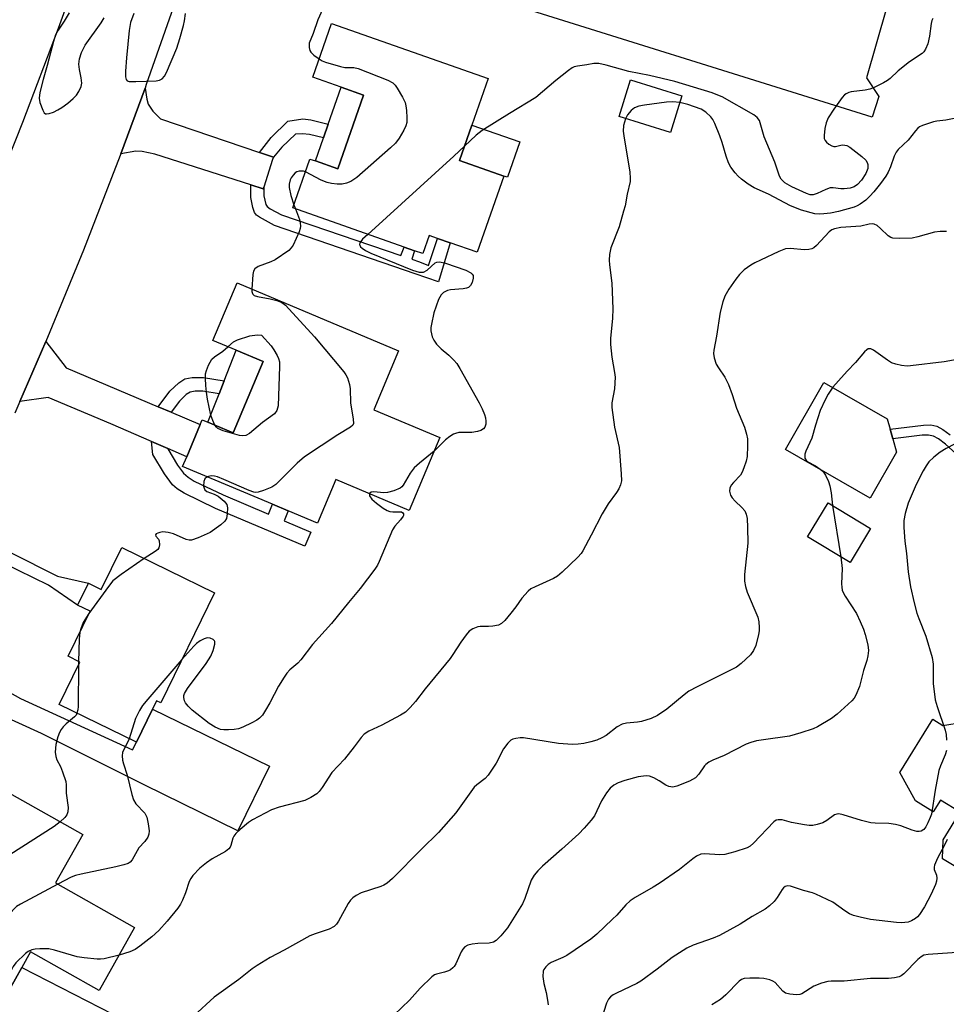
# Model space of a CAD drawing. Units: inches. Extents: x 1303760 to 1309760, y 489450 to 493450.
# Drawn here: x 1306938 to 1307167, y 490374 to 490618 of the extents above; entities that cross this region are included whole.
import ezdxf

# ---------------------------------------------------------------- set-up
doc = ezdxf.new("R2010")
doc.units = ezdxf.units.IN
doc.header["$MEASUREMENT"] = 0
for name, color, linetype in [('BLDG-Footprint', 5, 'Continuous'), ('CULTRL-Pad', 6, 'Continuous'), ('TRANS-Driveway', 251, 'Continuous'), ('TRANS-Non Street Sidewalk', 7, 'Continuous'), ('TRANS-Parking Lot', 4, 'Continuous'), ('TRANS-Road', 130, 'Continuous'), ('Undefined', 1, 'Continuous')]:
    doc.layers.add(name, color=color, linetype=linetype)

msp = doc.modelspace()

# ---------------------------------------------------------------- linework, layer by layer
at = {"layer": 'BLDG-Footprint'}
for points, elevation in [([(1307046.7, 490582.9), (1307057.72, 490579.03), (1307051.08, 490560.13), (1307044.34, 490562.49), (1307041.21, 490563.59), (1307039.15, 490564.32), (1307037.56, 490559.8), (1307035.51, 490560.52), (1307032.98, 490561.41), (1307005.34, 490571.12), (1307009.61, 490583.26), (1307010.96, 490582.78), (1307016.49, 490580.84), (1307022.92, 490599.13), (1307017.39, 490601.08), (1307010.31, 490603.56), (1307014.98, 490616.85), (1307053.83, 490603.2), (1307049.78, 490591.68)], 315.71), ([(1307101.81, 490598.95), (1307098.97, 490589.8), (1307086.24, 490593.76), (1307089.08, 490602.91)], 312.62), ([(1307025.43, 490521.11), (1307041.81, 490514.21), (1307034.19, 490496.14), (1307016.06, 490503.78), (1307011.5, 490492.95), (1307004.24, 490496.01), (1307000.33, 490497.66), (1306978.05, 490507.04), (1306979.07, 490509.46), (1306982.43, 490517.45), (1306982.92, 490518.61), (1306984.31, 490518.03), (1306990.56, 490515.4), (1306997.99, 490533.05), (1306991.36, 490535.84), (1306985.54, 490538.29), (1306991.54, 490552.52), (1307031.56, 490535.67)], 316.3), ([(1307148.62, 490491.64), (1307143.53, 490483.22), (1307132.98, 490489.61), (1307138.07, 490498.03)], 308.45), ([(1306962.95, 490486.97), (1306985.95, 490475.74), (1306972.61, 490448.43), (1306971.61, 490448.92), (1306970.6, 490446.86), (1306966.58, 490438.64), (1306947.45, 490447.98), (1306952.6, 490458.52), (1306949.64, 490459.96), (1306955.1, 490471.14), (1306952.01, 490472.64), (1306954.68, 490478.1), (1306957.86, 490476.55)], 317.34), ([(1306953.3, 490415.78), (1306946.55, 490403.78), (1306966.15, 490392.76), (1306957.35, 490377.12), (1306940.36, 490386.68), (1306938.18, 490382.81), (1306935.01, 490377.18), (1306934.38, 490377.53), (1306913.92, 490389.04), (1306919.09, 490398.23), (1306918.25, 490398.7), (1306924.48, 490409.77), (1306920.69, 490411.91), (1306921.39, 490413.14), (1306923.11, 490416.21), (1306923.9, 490417.61), (1306927.54, 490415.57), (1306933.82, 490426.74)], 313.96)]:
    msp.add_lwpolyline(points, close=True, dxfattribs=dict(at, elevation=elevation))
at = {"layer": 'CULTRL-Pad'}
for points in [[(1307022.92, 490599.13), (1307016.49, 490580.84), (1307010.96, 490582.79), (1307012.97, 490588.51), (1307014.17, 490591.93), (1307017.39, 490601.08)], [(1307061.67, 490587.5), (1307058.59, 490578.72), (1307057.72, 490579.03), (1307046.7, 490582.9), (1307049.78, 490591.68)], [(1306997.99, 490533.05), (1306990.56, 490515.4), (1306984.31, 490518.03), (1306987.08, 490525.03), (1306988.36, 490528.25), (1306991.36, 490535.84)], [(1307155.04, 490510.56), (1307148.47, 490499.13), (1307127.49, 490511.2), (1307137.05, 490527.82), (1307152.73, 490518.8), (1307153.44, 490516.27), (1307154.11, 490513.88)], [(1307164.04, 490444.35), (1307166.52, 490442.81), (1307171.55, 490443.6), (1307175.5, 490441.22), (1307170.58, 490432.22), (1307170.34, 490427.69), (1307174.31, 490425.22), (1307180.35, 490434.93), (1307184.57, 490432.3), (1307186.17, 490431.31), (1307186.97, 490430.81), (1307192.88, 490427.13), (1307192.24, 490426.1), (1307191.64, 490426.47), (1307183.75, 490413.78), (1307175.94, 490418.65), (1307169.32, 490408.01), (1307166.45, 490409.79), (1307166.59, 490414.48), (1307170.82, 490421.28), (1307165.92, 490424.33), (1307164.1, 490421.4), (1307159.75, 490424.1), (1307155.82, 490431.14)]]:
    msp.add_lwpolyline(points, close=True, dxfattribs=at)
at = {"layer": 'TRANS-Driveway'}
for points in [[(1306997.12, 490584.86), (1307000.54, 490583.69), (1307000.36, 490583.16), (1306998.17, 490576.3), (1306998.02, 490575.85), (1306994.99, 490576.82), (1306971.16, 490584.46), (1306967.99, 490585.09), (1306966.47, 490585.21), (1306962.69, 490584.53), (1306968.74, 490600.86), (1306969.15, 490598.06), (1306969.54, 490596.84), (1306970.65, 490595.16), (1306972.56, 490593.23)], [(1306971.99, 490521.85), (1306975.2, 490520.49), (1306982.43, 490517.45), (1306979.07, 490509.46), (1306974.35, 490511.5), (1306970.29, 490513.25), (1306960.22, 490517.6), (1306944.74, 490524.12), (1306937.69, 490523.13), (1306944.1, 490538.02), (1306949.18, 490531.45)], [(1306905.83, 490455.05), (1306906.63, 490456.56), (1306909.57, 490462.24), (1306911.77, 490466.58), (1306913.54, 490463.69), (1306914.65, 490462.7), (1306917.87, 490460.67), (1306937.89, 490449.5), (1306965.63, 490436.74), (1306966.58, 490438.64), (1306970.6, 490446.86), (1306999.57, 490432.71), (1306991.77, 490416.73), (1306968.65, 490428.02), (1306943.04, 490440.8), (1306925.18, 490448.9), (1306910.08, 490455.33)], [(1306874.54, 490397.65), (1306876.15, 490400.56), (1306880.53, 490408.58), (1306882.06, 490405.12), (1306884.93, 490402.02), (1306899.79, 490393.96), (1306915.54, 490385.62), (1306933.31, 490375.63), (1306934.38, 490377.53), (1306935.01, 490377.18), (1306938.18, 490382.81), (1306960.77, 490371.2), (1306958.4, 490366.51), (1306955.83, 490363.47), (1306954.43, 490362.16), (1306953.47, 490361.49), (1306950.87, 490360.58), (1306946.21, 490359.78), (1306931.67, 490367.57), (1306912.27, 490378.8), (1306885.29, 490393.29), (1306880.87, 490395.71), (1306878.8, 490396.6)]]:
    msp.add_lwpolyline(points, close=True, dxfattribs=at)
at = {"layer": 'TRANS-Non Street Sidewalk'}
for points in [[(1307000.54, 490583.69), (1306997.12, 490584.86), (1306999.96, 490588.56), (1307004.16, 490592.64), (1307007.83, 490593.2), (1307009.81, 490593), (1307014.17, 490591.93), (1307012.97, 490588.51), (1307009.51, 490589.34), (1307007.74, 490589.54), (1307006.06, 490589.46), (1307002.67, 490586.16)], [(1306998.17, 490576.3), (1306998.14, 490574.13), (1306998.67, 490571.97), (1306998.98, 490571.51), (1306999.75, 490570.92), (1307002.54, 490569.46), (1307032.18, 490559.36), (1307032.98, 490561.41), (1307035.51, 490560.52), (1307034.85, 490558.45), (1307036.76, 490557.8), (1307038.99, 490556.83), (1307041.21, 490563.59), (1307044.34, 490562.49), (1307041.45, 490552.79), (1307035.72, 490554.79), (1307000.81, 490566.79), (1306997.1, 490568.8), (1306996.37, 490569.36), (1306995.9, 490569.97), (1306995.46, 490571.24), (1306994.95, 490573.68), (1306994.99, 490576.82), (1306998.02, 490575.85)], [(1306975.2, 490520.49), (1306971.99, 490521.85), (1306974.86, 490525.66), (1306977.11, 490527.78), (1306978.6, 490528.74), (1306980.38, 490529.06), (1306983.24, 490529.07), (1306988.36, 490528.25), (1306987.08, 490525.03), (1306983.09, 490525.67), (1306981.12, 490525.66), (1306979.92, 490525.44), (1306978.96, 490524.84), (1306977.24, 490523.2)], [(1306974.35, 490511.5), (1306974.36, 490511.43), (1306976.8, 490507.35), (1306978.24, 490505.37), (1306979.39, 490504.34), (1306980.91, 490503.4), (1306988.06, 490500), (1306999.3, 490495.24), (1307000.33, 490497.66), (1307004.24, 490496.01), (1307003.22, 490493.58), (1307009.82, 490490.78), (1307008.33, 490487.28), (1306986.22, 490496.65), (1306978.43, 490500.4), (1306976.69, 490501.49), (1306975.56, 490502.49), (1306973.56, 490505.23), (1306970.69, 490510.02), (1306970.29, 490513.25)], [(1306922.43, 490488.5), (1306923.59, 490490.98), (1306923.82, 490491.47), (1306947.04, 490479.8), (1306954.68, 490478.1), (1306952.01, 490472.64), (1306944.83, 490477.61)]]:
    msp.add_lwpolyline(points, close=True, dxfattribs=at)
msp.add_lwpolyline([(1307174.07, 490506.35), (1307167.21, 490512.6), (1307165.46, 490513.88), (1307164.19, 490514.53), (1307162.96, 490514.77), (1307161.43, 490514.77), (1307154.11, 490513.88), (1307153.44, 490516.27), (1307161.72, 490517.3), (1307163.54, 490517.32), (1307165, 490517.04), (1307166.54, 490516.22), (1307168.3, 490514.89)], dxfattribs=at)
at = {"layer": 'TRANS-Parking Lot'}
msp.add_lwpolyline([(1307155.1, 490629.68), (1307147.61, 490603.42), (1307150.63, 490598.76), (1307149.02, 490593.62), (1307050.05, 490624.64)], dxfattribs=at)
at = {"layer": 'TRANS-Road'}
for points in [[(1306929.2, 490569.26), (1306938.45, 490592.38), (1306947.29, 490615.66), (1306954.06, 490634.46)], [(1306976.31, 490622.41), (1306969.05, 490601.7), (1306968.74, 490600.86), (1306962.69, 490584.53), (1306961.43, 490581.13), (1306953.46, 490560.68), (1306945.12, 490540.39), (1306944.1, 490538.02), (1306937.69, 490523.13), (1306936.44, 490520.24)]]:
    msp.add_lwpolyline(points, dxfattribs=at)
at = {"layer": 'Undefined'}
for p, q in [((1307005.61, 490571.89, 316), (1307006.02, 490570.88, 316)), ((1307139.17, 490497.36, 308), (1307141.27, 490484.59, 308)), ((1306952.26, 490458.68, 316), (1306952.25, 490457.8, 316))]:
    msp.add_line(p, q, dxfattribs=at)
for points, elevation in [([(1307014.27, 490623.89), (1307011.53, 490617.75), (1307010.4, 490614.35), (1307009.46, 490611.97), (1307009.41, 490610.93), (1307009.59, 490610.17), (1307009.82, 490609.72), (1307010.56, 490608.97), (1307011.89, 490608.06)], 316), ([(1306949.94, 490619.53), (1306948.67, 490617.4), (1306947.19, 490615.24), (1306946.56, 490614.02), (1306946.03, 490612.39), (1306944.49, 490606.45), (1306943.45, 490602.95), (1306942.64, 490599.76), (1306942.46, 490598.31), (1306942.68, 490597.23), (1306943.36, 490595.39), (1306943.73, 490594.75), (1306944.05, 490594.48), (1306944.26, 490594.43), (1306944.98, 490594.52), (1306946.05, 490594.91), (1306947.13, 490595.42), (1306948.14, 490596.06), (1306949.58, 490597.11), (1306950.92, 490598.24), (1306951.7, 490599.08), (1306952.32, 490600.01), (1306952.91, 490601.26), (1306953.03, 490602.04), (1306952.93, 490603.38), (1306952.46, 490605.45), (1306952.31, 490606.74), (1306952.48, 490608.09), (1306952.96, 490609.7), (1306953.9, 490611.45), (1306957.86, 490616.99), (1306958.6, 490618.23)], 316), ([(1306965.95, 490619.3), (1306965.12, 490617.1), (1306964.78, 490615.1), (1306964.1, 490608.33), (1306963.86, 490605.06), (1306963.85, 490603.64), (1306964.05, 490602.94), (1306964.32, 490602.67), (1306964.77, 490602.51), (1306966.47, 490602.45), (1306971.5, 490602.64), (1306972.32, 490602.79), (1306972.98, 490603.18), (1306973.52, 490603.77), (1306974.09, 490604.75), (1306976.58, 490610.78), (1306977.36, 490613.11), (1306978.28, 490616.4), (1306978.51, 490617.52), (1306978.75, 490619.36)], 316), ([(1307164.06, 490618.07), (1307163.82, 490617.61), (1307163.61, 490616.84), (1307163.21, 490613.75), (1307162.81, 490611.79), (1307162.25, 490610.52), (1307161.79, 490609.85), (1307161.4, 490609.45), (1307158.25, 490607.33), (1307155.46, 490605.1), (1307153.47, 490603.24), (1307152.79, 490602.75), (1307151.79, 490602.18), (1307149.46, 490601.01), (1307148.4, 490600.59), (1307147.26, 490600.35), (1307143.76, 490599.9), (1307143.21, 490599.76), (1307142.56, 490599.46), (1307142.17, 490599.15), (1307141.58, 490598.51), (1307139.49, 490595.64), (1307138.13, 490593.47), (1307137.56, 490592.19), (1307137.26, 490590.79), (1307137.06, 490589.1), (1307137.11, 490588.31), (1307137.31, 490587.85), (1307137.65, 490587.45), (1307138.29, 490586.93), (1307139, 490586.52), (1307139.48, 490586.34), (1307139.95, 490586.33), (1307141.23, 490586.73), (1307141.72, 490586.78), (1307142.71, 490586.57), (1307143.44, 490586.18), (1307146.43, 490583.87), (1307147.4, 490582.98), (1307147.79, 490582.37), (1307147.94, 490581.92), (1307147.89, 490580.93), (1307147.42, 490579.69), (1307146.34, 490578.02), (1307145.4, 490576.97), (1307144.57, 490576.38), (1307143.53, 490576.02), (1307142.09, 490575.83), (1307141.25, 490575.86), (1307139.34, 490576.1), (1307138.55, 490576.08), (1307137.48, 490575.72), (1307135.4, 490574.67), (1307134.38, 490574.39), (1307133.67, 490574.4), (1307132.71, 490574.67), (1307129.07, 490576.36), (1307127.39, 490577.33), (1307126.44, 490578.27), (1307126.05, 490578.98), (1307124.87, 490582.45), (1307122.26, 490588.76), (1307121.04, 490592.81), (1307120.53, 490593.59), (1307119.7, 490594.25), (1307111.78, 490598.64), (1307110.71, 490599.13), (1307109.33, 490599.63), (1307100.08, 490602.49), (1307093.79, 490604), (1307088.69, 490604.96), (1307083.08, 490606.55), (1307081.25, 490606.95), (1307080.01, 490606.94), (1307078.23, 490606.58), (1307075.94, 490606.3), (1307075.16, 490606.09), (1307074.66, 490605.85), (1307073.74, 490605.21), (1307070.59, 490602.71), (1307065.65, 490598.5), (1307059.08, 490594.57), (1307052.29, 490590.35), (1307050.81, 490589.17), (1307047.95, 490586.46)], 314), ([(1307011.89, 490608.06), (1307012.67, 490607.61), (1307013.47, 490607.26), (1307017.15, 490606.18), (1307018.3, 490605.94), (1307020.48, 490605.91), (1307021.55, 490605.69), (1307028.92, 490602.77), (1307030.19, 490602.11), (1307030.78, 490601.54), (1307031.27, 490600.84), (1307032.56, 490598.59), (1307033.18, 490597.3), (1307033.41, 490596.46), (1307033.55, 490595.28), (1307033.66, 490593.49), (1307033.62, 490592.32), (1307033.4, 490591.49), (1307032.89, 490590.45), (1307031.72, 490588.4), (1307030.86, 490587.22), (1307029.56, 490585.99), (1307021.2, 490578.71), (1307020.5, 490578.15), (1307019.76, 490577.69), (1307018.7, 490577.26), (1307017.58, 490577.03), (1307016.4, 490577.03), (1307014.94, 490577.19), (1307013.89, 490577.47), (1307012.36, 490578.03), (1307008.49, 490580.07)], 316), ([(1307101.3, 490597.28), (1307099.6, 490597.44), (1307098.02, 490597.39), (1307092.55, 490596.65), (1307091.12, 490596.36), (1307090.11, 490595.93), (1307089.24, 490595.29), (1307088.37, 490594.25), (1307087.88, 490593.25)], 312), ([(1307169.32, 490593.33), (1307167.24, 490592.9), (1307165, 490592.68), (1307164.18, 490592.51), (1307161.51, 490591.59), (1307160.77, 490591.21), (1307160.33, 490590.88), (1307159.74, 490590.25), (1307157.91, 490587.96), (1307155.48, 490585.58), (1307154.96, 490584.95), (1307154.49, 490583.99), (1307153.51, 490581.32), (1307152.93, 490579.97), (1307152.36, 490579), (1307151.03, 490577.2), (1307149.41, 490575.13), (1307148.44, 490574.04), (1307147.4, 490573.07), (1307146.06, 490572.03), (1307145.32, 490571.61), (1307144.53, 490571.3), (1307140.68, 490570.25), (1307138.65, 490569.87), (1307137.04, 490569.66), (1307135.97, 490569.6), (1307134.81, 490569.7), (1307131.51, 490570.57), (1307128.76, 490571.68), (1307123.32, 490574.53), (1307119.71, 490576.11), (1307118.26, 490577.04), (1307116.64, 490578.23), (1307115.79, 490578.99), (1307115.02, 490579.84), (1307113.99, 490581.27), (1307113.42, 490582.29), (1307112.79, 490583.94), (1307111.8, 490587.35), (1307111.22, 490589.04), (1307109.98, 490592.06), (1307109.47, 490593.04), (1307109.02, 490593.72), (1307107.8, 490594.88), (1307106.61, 490595.64), (1307103.34, 490596.79), (1307101.3, 490597.28)], 312), ([(1307087.88, 490593.25), (1307087.35, 490591.58), (1307087.29, 490590.17), (1307087.42, 490589.01), (1307088.88, 490579.98), (1307089.02, 490578.53), (1307088.97, 490577.68), (1307088.26, 490574.54), (1307087.75, 490571.69), (1307087.39, 490570.3), (1307086.24, 490566.45), (1307084.21, 490561.2), (1307083.91, 490559.55), (1307083.79, 490558.16), (1307083.85, 490557.04), (1307084.45, 490552.51), (1307084.7, 490546.09), (1307084.64, 490543.81), (1307084.14, 490538.73), (1307084.09, 490537.31), (1307084.48, 490534.1), (1307085.14, 490530.35), (1307085.26, 490529.2), (1307085.08, 490526.3), (1307084.47, 490522.82), (1307084.45, 490521.66), (1307085.1, 490516.77), (1307086.26, 490511.71), (1307086.81, 490505.24), (1307086.82, 490503.49), (1307086.59, 490502.47), (1307086.2, 490501.5), (1307085.61, 490500.55), (1307083.59, 490497.75), (1307082.08, 490495.31), (1307079.36, 490489.96), (1307077.3, 490486.13), (1307076.82, 490485.42), (1307076.03, 490484.53), (1307072.13, 490480.81), (1307071, 490479.85), (1307069.99, 490479.26), (1307065.42, 490477.22), (1307064.4, 490476.66), (1307063.7, 490476.15), (1307062.14, 490474.38), (1307060.66, 490472.23), (1307059.4, 490470.63), (1307057.9, 490468.85), (1307057.08, 490468.08), (1307056.35, 490467.72), (1307054.98, 490467.44), (1307053.84, 490467.33), (1307051.78, 490467.35), (1307051.24, 490467.27), (1307050, 490466.78), (1307049.12, 490466.17), (1307048.37, 490465.32), (1307047.02, 490463.48), (1307045.07, 490460.39), (1307044.38, 490459.44), (1307038.2, 490451.87), (1307035.76, 490448.77), (1307034.47, 490447.3), (1307033.27, 490446.14), (1307032.09, 490445.35), (1307027.43, 490442.9), (1307024.18, 490441.43), (1307023.05, 490440.66), (1307022.3, 490439.85), (1307020.57, 490437.48), (1307018.15, 490434.5), (1307015, 490431.12), (1307012.62, 490427.4), (1307011.91, 490426.48), (1307011.3, 490425.88), (1307009.87, 490424.95), (1307008.33, 490424.21), (1307001.99, 490422.59), (1307000.1, 490421.9), (1306995.36, 490419.44), (1306994.39, 490418.75), (1306992.33, 490417.03), (1306991.26, 490416.03), (1306990.75, 490415.36), (1306990.53, 490414.85), (1306990.01, 490413.07), (1306989.81, 490412.62), (1306989.51, 490412.22), (1306988.64, 490411.57), (1306985.4, 490409.76), (1306983.94, 490408.78), (1306982.34, 490407.47), (1306980.6, 490405.61), (1306980.11, 490404.91), (1306979.71, 490404.13), (1306978.79, 490401.35), (1306978.01, 490399.52), (1306977.49, 490398.52), (1306976.82, 490397.55), (1306974.23, 490394.31), (1306972.13, 490391.97), (1306970.44, 490390.43), (1306967.45, 490388.08), (1306966.27, 490387.25), (1306964.93, 490386.66), (1306962.29, 490385.9)], 312), ([(1307047.95, 490586.46), (1307045.3, 490583.97), (1307023.94, 490564.58)], 314), ([(1307008.49, 490580.07), (1307007.99, 490580.23), (1307007.44, 490580.28), (1307006.91, 490580.23), (1307006.4, 490580.08), (1307005.98, 490579.81), (1307005.42, 490579.26), (1307004.96, 490578.61), (1307004.73, 490578.1), (1307004.45, 490577.01), (1307004.45, 490576.17), (1307004.88, 490574.22), (1307005.61, 490571.89)], 316), ([(1307006.02, 490570.88), (1307007, 490568.24), (1307007.2, 490567.4), (1307007.27, 490566.57), (1307007.17, 490566.01), (1307006.9, 490565.19), (1307005.44, 490561.93), (1307004.97, 490561.2), (1307004.35, 490560.6), (1307000.95, 490558.25), (1306999.92, 490557.74), (1306996.74, 490556.59), (1306995.94, 490556.07), (1306995.61, 490555.46), (1306995.45, 490554.66), (1306995.21, 490550.97)], 316), ([(1307167.39, 490565.27), (1307165.9, 490565.3), (1307164.42, 490565.15), (1307160.33, 490563.96), (1307158.95, 490563.67), (1307155.8, 490563.57), (1307154.13, 490563.67), (1307153.62, 490563.82), (1307152.95, 490564.25), (1307151.1, 490566.03), (1307150.21, 490566.74), (1307149.51, 490567.12), (1307149.03, 490567.22), (1307148.28, 490567.13), (1307146.16, 490566.65), (1307141.27, 490566.28), (1307139.65, 490565.98), (1307139.04, 490565.71), (1307138.37, 490565.19), (1307135.19, 490561.79), (1307134.54, 490561.25), (1307134.06, 490561.01), (1307133.29, 490560.8), (1307132.2, 490560.71), (1307128.65, 490561.07), (1307127.51, 490560.98), (1307125.87, 490560.36), (1307121.28, 490558.21), (1307119.95, 490557.55), (1307118.94, 490556.95), (1307117.28, 490555.77), (1307116.07, 490554.63), (1307115.17, 490553.45), (1307113.5, 490551), (1307112.44, 490549.23), (1307111.97, 490547.86), (1307111.34, 490545.29), (1307110.42, 490539.37), (1307109.76, 490535.88), (1307109.68, 490535.02), (1307109.81, 490533.94), (1307110.35, 490532.42), (1307110.9, 490531.46), (1307112.49, 490529.16), (1307113.37, 490527.38), (1307114.27, 490524.89), (1307115.34, 490521.5), (1307117.34, 490516.74), (1307117.86, 490515.02), (1307118.09, 490513.86), (1307118.13, 490512.11), (1307117.97, 490509.47), (1307117.73, 490508.33), (1307117.2, 490506.67), (1307116.77, 490505.6), (1307116.34, 490504.87), (1307114.59, 490503.03), (1307114.07, 490502.39), (1307113.73, 490501.68), (1307113.63, 490500.92), (1307113.84, 490499.9), (1307114.27, 490499.22), (1307115.03, 490498.41), (1307116.7, 490496.89), (1307117.4, 490496.06), (1307117.77, 490495.2), (1307117.98, 490494.15), (1307118.13, 490491.86), (1307118.18, 490488), (1307117.34, 490480.28), (1307117.34, 490478.59), (1307117.59, 490477.23), (1307117.97, 490475.88), (1307120.63, 490469.64), (1307120.87, 490468.52), (1307120.99, 490467.1), (1307120.97, 490466.24), (1307120.84, 490465.41), (1307120.12, 490462.66), (1307119.61, 490461.41), (1307118.84, 490460.34), (1307116.52, 490458.17), (1307115.38, 490457.31), (1307105.6, 490452.4), (1307103.58, 490451.29), (1307102.41, 490450.41), (1307098.11, 490446.83), (1307095.78, 490445.25), (1307094.22, 490444.55), (1307091.83, 490443.82), (1307090.8, 490443.65), (1307088.08, 490443.4), (1307086.99, 490443.14), (1307085.79, 490442.46), (1307083.02, 490440.3), (1307082.02, 490439.76), (1307080.7, 490439.2), (1307079.28, 490438.76), (1307077.55, 490438.35), (1307076.12, 490438.17), (1307074.68, 490438.08), (1307071.25, 490438.35), (1307062.59, 490439.71), (1307061.74, 490439.71), (1307060.66, 490439.59), (1307059.9, 490439.39), (1307059.44, 490439.14), (1307058.64, 490438.4), (1307057.61, 490437.05), (1307055.76, 490433.44), (1307053.8, 490430.52), (1307053.04, 490429.68), (1307050.97, 490428.1), (1307050.35, 490427.51), (1307045.78, 490421.12), (1307041.5, 490416.28), (1307037.28, 490412.16), (1307030.06, 490404.91), (1307028.76, 490403.75), (1307027.9, 490403.22), (1307027.15, 490402.89), (1307022.28, 490401.28), (1307021.08, 490400.67), (1307020.23, 490400.05), (1307019.69, 490399.49), (1307019.07, 490398.65), (1307016.68, 490394.31), (1307016.19, 490393.58), (1307015.61, 490392.97), (1307014.42, 490392.3), (1307010.92, 490391.18), (1307009.6, 490390.63), (1307003.22, 490387.07), (1306999.76, 490385.28), (1306996.52, 490383.3), (1306995.32, 490382.49), (1306991.98, 490379.87), (1306985.9, 490375.43), (1306980.86, 490370.83)], 310), ([(1307023.94, 490564.58), (1307022.68, 490563.4), (1307022.2, 490562.81), (1307021.99, 490562.44), (1307021.92, 490562.06), (1307021.96, 490561.86), (1307022.18, 490561.46), (1307022.52, 490561.12), (1307023.4, 490560.56), (1307024.7, 490559.94), (1307035.06, 490555.71), (1307035.84, 490555.42), (1307036.69, 490555.22), (1307037.25, 490555.17), (1307037.79, 490555.23), (1307038.67, 490555.73), (1307040.68, 490557.49), (1307041.11, 490557.68), (1307041.83, 490557.73), (1307043.21, 490557.4), (1307048.26, 490555.68), (1307049.46, 490555.06), (1307049.84, 490554.75), (1307050.09, 490554.39), (1307050.12, 490553.69), (1307049.81, 490552.64), (1307049.44, 490551.91), (1307048.89, 490551.39), (1307048.39, 490551.21), (1307047.57, 490551.05), (1307044.49, 490550.83), (1307043.73, 490550.69), (1307042.75, 490550.18), (1307042.14, 490549.62), (1307041.48, 490548.4), (1307040.32, 490545.16), (1307039.72, 490542.31), (1307039.62, 490541.45), (1307039.62, 490540.65), (1307039.72, 490539.88), (1307039.93, 490539.14), (1307040.32, 490538.36), (1307040.99, 490537.39), (1307042.13, 490536.16), (1307044.01, 490534.59), (1307045.28, 490533.4), (1307046.03, 490532.53), (1307046.79, 490531.33), (1307051.57, 490522.84), (1307052.35, 490521.29), (1307052.91, 490519.94), (1307053.17, 490519.12), (1307053.25, 490518.3), (1307053.18, 490517.49), (1307052.94, 490516.77), (1307052.64, 490516.38), (1307051.97, 490515.97), (1307051.19, 490515.68), (1307049.77, 490515.43), (1307046.53, 490515.42), (1307045.73, 490515.24), (1307045.24, 490515.04), (1307044.33, 490514.46), (1307043.26, 490513.6), (1307040.38, 490510.83)], 314), ([(1306995.21, 490550.97), (1306995.24, 490550.38), (1306995.35, 490549.92), (1306995.46, 490549.73), (1306995.82, 490549.46), (1306996.58, 490549.21), (1306999.77, 490548.61), (1307001.39, 490548.18), (1307002.66, 490547.69), (1307003.57, 490547.03), (1307010.76, 490539.21), (1307018.02, 490530.46), (1307018.53, 490529.73), (1307018.92, 490528.98), (1307019.46, 490527.37), (1307019.56, 490526.25), (1307019.63, 490522.82), (1307020.37, 490518.74), (1307020.39, 490517.66), (1307020.23, 490517.25), (1307019.7, 490516.76), (1307016.5, 490514.85), (1307008.28, 490509.42), (1307006.43, 490507.85), (1307001.13, 490502.56), (1307000.17, 490501.93), (1306998.09, 490501.06), (1306996.76, 490500.66), (1306996.23, 490500.61), (1306995.68, 490500.69), (1306994.58, 490501.07), (1306988.27, 490503.83), (1306986.69, 490504.44), (1306985.91, 490504.64), (1306985.33, 490504.69), (1306984.77, 490504.66), (1306984.15, 490504.47)], 316), ([(1306989.27, 490536.72), (1306990.67, 490537.93), (1306991.66, 490538.43), (1306994.73, 490539.4), (1306996.5, 490539.69), (1306997.59, 490539.56), (1307000.03, 490536.91), (1307000.7, 490535.98), (1307001.5, 490534.52), (1307001.83, 490533.76), (1307002.04, 490532.96), (1307002.09, 490531.8), (1307001.73, 490522.1), (1307001.38, 490520.88), (1307000.8, 490520.12), (1306997.86, 490517.94), (1306994.63, 490515.23), (1306993.71, 490514.74), (1306992.95, 490514.63), (1306992.11, 490514.74), (1306988.09, 490515.89), (1306986.81, 490516.46), (1306986.42, 490516.78), (1306986.04, 490517.3)], 318), ([(1306986.04, 490517.3), (1306985.5, 490518.42), (1306985.02, 490519.73), (1306984.2, 490523.71), (1306983.95, 490525.42), (1306983.81, 490527.14), (1306983.71, 490528.86), (1306983.75, 490529.99), (1306983.96, 490530.81), (1306984.47, 490532.16), (1306984.84, 490532.93), (1306985.3, 490533.63), (1306985.91, 490534.19), (1306988.04, 490535.64), (1306989.27, 490536.72)], 318), ([(1307171.92, 490533.92), (1307166.83, 490532.98), (1307158.54, 490531.95), (1307157.68, 490531.94), (1307156.27, 490532.1), (1307154.88, 490532.38), (1307153.82, 490532.75), (1307152.84, 490533.36), (1307149.34, 490535.86), (1307148.69, 490536.17), (1307148.05, 490536.18), (1307147.64, 490535.96), (1307147.06, 490535.44), (1307144.83, 490532.78), (1307142.8, 490530.69), (1307140.64, 490528.28), (1307139.29, 490526.72), (1307138.08, 490524.98), (1307137.31, 490523.53), (1307136.13, 490520.9), (1307134.93, 490517.23), (1307134.02, 490514.04), (1307132.58, 490510.83), (1307132.33, 490510.09), (1307132.28, 490509.58), (1307132.34, 490509.08), (1307132.7, 490508.46), (1307133.08, 490508.17), (1307134.98, 490507.15), (1307136.14, 490506.39), (1307136.75, 490505.86), (1307137.4, 490504.9), (1307138.16, 490503.3), (1307138.54, 490502.19), (1307138.83, 490500.51), (1307139.17, 490497.36)], 308), ([(1307171.52, 490513.66), (1307167.34, 490511.47), (1307165.82, 490510.57), (1307164.26, 490509.33), (1307163.03, 490508.15), (1307162.36, 490507.21), (1307161.65, 490505.94), (1307159.92, 490502.55), (1307157.94, 490497.95), (1307157.17, 490495.38), (1307156.87, 490493.64), (1307156.88, 490491.93), (1307157.1, 490488.52), (1307157.52, 490485.46), (1307157.89, 490480.93), (1307158.54, 490477.22), (1307159.43, 490473.22), (1307160.1, 490470.67), (1307160.57, 490469.3), (1307162.33, 490464.94), (1307163.9, 490459.65), (1307164.1, 490457.98), (1307164.13, 490453.22), (1307164.66, 490449.19), (1307165.08, 490447.5), (1307167.11, 490441.69), (1307167.34, 490440.56), (1307167.46, 490439.21)], 306), ([(1307040.38, 490510.83), (1307036.74, 490507.88), (1307035.46, 490506.68), (1307034.42, 490505.33), (1307032.72, 490502.39), (1307032.38, 490501.97), (1307031.97, 490501.63), (1307030.45, 490500.98), (1307028.8, 490500.55), (1307027.96, 490500.49), (1307025.46, 490500.76), (1307024.77, 490500.62), (1307024.34, 490500.29)], 314), ([(1306984.15, 490504.47), (1306983.57, 490503.97), (1306983.29, 490503.28), (1306983.25, 490502.16), (1306983.36, 490501.63), (1306983.57, 490501.23), (1306984.07, 490500.83), (1306985.87, 490500.19), (1306986.84, 490499.67), (1306988.38, 490498.41), (1306989, 490497.56), (1306989.17, 490496.75), (1306989.12, 490495.3), (1306988.9, 490494.17), (1306988.52, 490493.48), (1306987.51, 490492.53), (1306984.87, 490490.7), (1306981.88, 490489.3), (1306980.22, 490488.75), (1306979.68, 490488.73), (1306978.89, 490488.91), (1306975.78, 490490.3), (1306974.47, 490490.69), (1306973.14, 490490.79), (1306972.38, 490490.67), (1306971.89, 490490.5), (1306971.52, 490490.3), (1306971.34, 490490.05), (1306971.43, 490489.78), (1306972.04, 490489.01), (1306972.23, 490488.57), (1306972.35, 490487.57), (1306972.19, 490486.87), (1306971.89, 490486.47), (1306971.25, 490485.94), (1306968.53, 490484.25)], 316), ([(1307024.34, 490500.29), (1307024.39, 490499.77), (1307024.97, 490498.96), (1307026.09, 490497.97), (1307027.75, 490496.72), (1307028.74, 490496.13), (1307029.44, 490495.9), (1307030.18, 490495.81), (1307031.84, 490495.82), (1307032.3, 490495.75), (1307032.63, 490495.56), (1307032.8, 490495.27), (1307032.79, 490494.89), (1307032.7, 490494.68), (1307032.06, 490493.78), (1307030.63, 490492.19), (1307030.06, 490491.32), (1307026.81, 490483.43), (1307026.34, 490482.53), (1307025.67, 490481.55), (1307022.1, 490476.79), (1307019.17, 490473.29), (1307014.99, 490468.1), (1307010.21, 490462.9), (1307007.36, 490459.06), (1307006.6, 490458.26), (1307004.66, 490456.62), (1307003.87, 490455.8), (1307003.19, 490454.83), (1307001.81, 490452.53), (1306999.65, 490448.39), (1306998.61, 490446.61), (1306997.81, 490445.39), (1306997.13, 490444.62), (1306996.48, 490444.14), (1306995.17, 490443.44), (1306993, 490442.42), (1306991.89, 490442.01), (1306990.79, 490441.84), (1306989.38, 490441.76), (1306988.25, 490441.75), (1306987.43, 490441.84), (1306986.1, 490442.36), (1306984.64, 490443.31), (1306980.45, 490446.62), (1306979.46, 490447.58), (1306978.77, 490448.46), (1306978.52, 490448.94), (1306978.33, 490449.73), (1306978.34, 490450.26), (1306978.52, 490450.77), (1306979.29, 490451.98), (1306983.92, 490458.17), (1306985.02, 490459.96), (1306985.65, 490461.43), (1306986.04, 490462.96), (1306986.01, 490463.63), (1306985.93, 490463.82), (1306985.61, 490464.14), (1306984.91, 490464.46), (1306984.12, 490464.54), (1306983.36, 490464.32), (1306982.38, 490463.78), (1306981.46, 490463.12), (1306980.8, 490462.5), (1306977.85, 490459.15)], 314), ([(1306968.53, 490484.25), (1306962.78, 490480.25), (1306960.74, 490478.64), (1306959.63, 490477.28), (1306954.82, 490470.56)], 316), ([(1307141.27, 490484.59), (1307141.6, 490481.72), (1307141.42, 490477.94), (1307141.45, 490477.14), (1307141.59, 490476.37), (1307141.92, 490475.59), (1307142.34, 490474.84), (1307145.08, 490470.61), (1307146.05, 490468.56), (1307146.83, 490466.73), (1307147.3, 490465.36), (1307147.96, 490462.8), (1307148.09, 490461.4), (1307147.94, 490460.05), (1307147.69, 490458.95), (1307146.89, 490456.43), (1307145.84, 490452.49), (1307144.94, 490450.3), (1307144.5, 490449.55), (1307143.95, 490448.9), (1307140.29, 490445.6), (1307138.9, 490444.56), (1307135.42, 490442.48), (1307134.37, 490441.99), (1307131.31, 490440.95), (1307128.5, 490440.13), (1307122.09, 490439.29), (1307120.32, 490438.97), (1307118.88, 490438.61), (1307117.78, 490438.17), (1307112.34, 490435.34), (1307109.52, 490434.19), (1307108.51, 490433.68), (1307107.8, 490433.17), (1307107.42, 490432.77), (1307106.05, 490430.74), (1307105.16, 490429.86), (1307103.72, 490429.04), (1307100.57, 490427.74), (1307099.56, 490427.55), (1307099.07, 490427.56), (1307098.58, 490427.67), (1307097.85, 490428.02), (1307096.19, 490429.09), (1307094.88, 490429.81), (1307093.8, 490430.24), (1307092.97, 490430.33), (1307090.97, 490430.06), (1307087.67, 490429.16), (1307086.05, 490428.63), (1307084.93, 490428.04), (1307084.02, 490427.23), (1307083.15, 490426.08), (1307081.9, 490424.12), (1307080.15, 490420.44), (1307079.3, 490419.3), (1307077.62, 490417.36), (1307076.27, 490415.94), (1307072.09, 490412.12), (1307067.27, 490407.96), (1307066.09, 490406.75), (1307065.18, 490405.68), (1307064.5, 490404.43), (1307062.91, 490399.91), (1307062.29, 490398.57), (1307058.56, 490392.65), (1307056.97, 490390.65), (1307055.8, 490389.47), (1307055.1, 490389.11), (1307054.05, 490388.87), (1307051.23, 490388.78), (1307049.81, 490388.61), (1307048.72, 490388.32), (1307048.04, 490387.94), (1307047.49, 490387.39), (1307047.07, 490386.73), (1307045.75, 490383.71), (1307045.34, 490383.02), (1307045.03, 490382.69), (1307044.46, 490382.25), (1307043.98, 490382), (1307042.99, 490381.67), (1307041.03, 490381.18), (1307040.52, 490380.95), (1307039.82, 490380.48), (1307036.97, 490377.68), (1307034.32, 490374.71), (1307030.52, 490371.05)], 308), ([(1306954.82, 490470.56), (1306953.35, 490468.33), (1306952.86, 490467.04), (1306952.55, 490465.91)], 316), ([(1306952.55, 490465.91), (1306952.36, 490464.25), (1306952.26, 490458.68)], 316), ([(1306977.85, 490459.15), (1306969.39, 490449.37), (1306968.07, 490447.74), (1306967.34, 490446.52), (1306966.39, 490444.55), (1306964.76, 490439.53)], 314), ([(1306952.25, 490457.8), (1306952.11, 490447.55), (1306952.04, 490446.68), (1306951.85, 490445.83)], 316), ([(1306951.85, 490445.83), (1306951.62, 490445.38), (1306951.27, 490444.96), (1306949.17, 490443.26), (1306948.42, 490442.45), (1306947.93, 490441.78), (1306947.53, 490441.05), (1306947.11, 490439.99), (1306946.64, 490438.08), (1306946.45, 490436.18), (1306946.61, 490435.09), (1306946.89, 490434.29), (1306947.73, 490432.65), (1306948.28, 490431.35), (1306949.09, 490428.96), (1306949.19, 490428.11), (1306949.21, 490426.07), (1306949.65, 490422.48), (1306949.61, 490421.41), (1306949.36, 490420.68), (1306948.85, 490420.03), (1306947.68, 490418.94)], 316), ([(1306964.76, 490439.53), (1306963.18, 490436.09), (1306963.06, 490435.3), (1306963.15, 490434.19), (1306963.37, 490433.34), (1306964.31, 490430.52), (1306965.47, 490425.71), (1306965.88, 490424.34), (1306966.43, 490423.42), (1306968.67, 490421.05), (1306969.16, 490420.08), (1306969.52, 490418.39), (1306969.73, 490416.67), (1306969.69, 490415.85), (1306969.43, 490415.12), (1306968.71, 490414.01), (1306967.2, 490412.44), (1306965.56, 490409.5), (1306965.03, 490408.92), (1306964.57, 490408.63), (1306963.49, 490408.24), (1306961.5, 490407.73), (1306952.88, 490405.96), (1306951.47, 490405.6), (1306950.38, 490405.17), (1306947.13, 490403.46)], 314), ([(1307167.4, 490436.65), (1307167.06, 490435.52), (1307165.91, 490432.8), (1307165.56, 490431.68), (1307164.64, 490426.74), (1307163.67, 490420.79), (1307163.41, 490419.97), (1307162.83, 490418.67), (1307162.3, 490417.68), (1307161.83, 490417.04), (1307161.17, 490416.65), (1307160.64, 490416.54), (1307160.08, 490416.56), (1307158.95, 490416.87), (1307156.12, 490417.91), (1307154.76, 490418.28), (1307153.12, 490418.55), (1307149.76, 490418.56), (1307148.63, 490418.69), (1307146.38, 490419.25), (1307141.85, 490420.64), (1307140.74, 490420.87), (1307140.21, 490420.85), (1307139.64, 490420.64), (1307137.8, 490419.23), (1307136.81, 490418.7), (1307135.4, 490418.23), (1307134.25, 490418.02), (1307133.38, 490418.04), (1307132.22, 490418.2), (1307129.01, 490418.79), (1307126.65, 490419.38), (1307125.67, 490419.42), (1307125.22, 490419.3), (1307124.59, 490418.91), (1307119.61, 490413.62), (1307118.73, 490412.85), (1307117.99, 490412.44), (1307114.96, 490411.48), (1307112.44, 490410.83), (1307111.27, 490410.77), (1307107.41, 490410.97), (1307106.55, 490410.87), (1307105.48, 490410.45), (1307104.51, 490409.78), (1307101.26, 490407.13), (1307096.2, 490403.65), (1307094.73, 490402.69), (1307090.22, 490400.14), (1307089.01, 490399.34), (1307087.94, 490398.37), (1307085.66, 490395.81), (1307084.63, 490394.76), (1307080.76, 490391.09), (1307079.22, 490389.81), (1307073.27, 490385.8), (1307072.29, 490385.27), (1307069.41, 490384.04), (1307068.71, 490383.55), (1307068.09, 490382.98), (1307067.6, 490382.35), (1307067.41, 490381.87), (1307067.35, 490380.54), (1307067.57, 490378.88), (1307068.16, 490376.62), (1307068.55, 490374.68), (1307068.71, 490373.56)], 306), ([(1306947.68, 490418.94), (1306946.17, 490417.78), (1306935.22, 490410.74), (1306934.27, 490410.05), (1306933.42, 490409.22), (1306926.57, 490400.88), (1306925.49, 490399.45), (1306924.61, 490397.9), (1306922.27, 490393.4), (1306920.26, 490388.89), (1306919.22, 490387.24), (1306918.55, 490386.44)], 316), ([(1307167.56, 490414.53), (1307166.9, 490413.1), (1307165.2, 490409.94), (1307164.49, 490408.16), (1307164.38, 490407.66), (1307164.37, 490407.14), (1307164.91, 490405.66), (1307165.03, 490404.96), (1307164.95, 490404.18), (1307164.68, 490403.37), (1307163.61, 490400.95), (1307161.99, 490397.82), (1307160.77, 490395.96), (1307160.23, 490395.35), (1307159.77, 490394.99), (1307158.75, 490394.4), (1307157.93, 490394.08), (1307157.07, 490393.94), (1307156.19, 490393.91), (1307155, 490393.98), (1307148.57, 490394.74), (1307146.03, 490395.26), (1307144.41, 490395.7), (1307143.39, 490396.15), (1307142.19, 490396.87), (1307139.28, 490398.97), (1307135, 490400.99), (1307134.17, 490401.29), (1307131.94, 490401.87), (1307128.75, 490402.95), (1307128.06, 490403.03), (1307127.45, 490402.87), (1307127.05, 490402.55), (1307126.7, 490402.12), (1307125.44, 490400.13), (1307124.74, 490399.21), (1307123.56, 490398.11), (1307122.45, 490397.31), (1307119.26, 490395.49), (1307116.25, 490393.58), (1307111.18, 490390.77), (1307109.59, 490390.1), (1307104.64, 490388.37), (1307103.06, 490387.62), (1307099.39, 490385.31), (1307095.73, 490382.4), (1307091.64, 490379.43), (1307090.62, 490378.86), (1307085.58, 490376.48), (1307084.82, 490376.07), (1307084.15, 490375.56), (1307083.67, 490374.93), (1307083.17, 490373.95), (1307081.73, 490369.57)], 304), ([(1306947.13, 490403.46), (1306937.85, 490398.54), (1306936.87, 490397.9), (1306935.82, 490396.88), (1306932.33, 490392.83), (1306928.83, 490387.32), (1306928.15, 490386.11), (1306927.72, 490385.16), (1306926.7, 490381.85)], 314), ([(1306962.29, 490385.9), (1306958.59, 490384.96), (1306957.72, 490384.87), (1306956.85, 490384.9), (1306953.65, 490385.23), (1306951.91, 490385.48), (1306946.26, 490387.14), (1306944.9, 490387.43), (1306942.62, 490387.43), (1306941.49, 490387.34), (1306940.67, 490387.19), (1306939.75, 490386.79), (1306939.09, 490386.29), (1306936.73, 490383.94), (1306936.02, 490383.04), (1306935.58, 490382.09), (1306935.07, 490379.79), (1306934.39, 490377.53)], 312), ([(1307171.24, 490386.6), (1307162.85, 490386.03), (1307161.82, 490385.84), (1307161.13, 490385.49), (1307160.3, 490384.81), (1307156.86, 490381.21), (1307156.23, 490380.74), (1307155.71, 490380.52), (1307154.57, 490380.26), (1307153.08, 490380.07), (1307148.58, 490380.11), (1307142.1, 490379.44), (1307138.83, 490379.43), (1307138.01, 490379.34), (1307136.4, 490378.89), (1307134.58, 490378.17), (1307131.54, 490376.28), (1307131.04, 490376.13), (1307130.22, 490376.06), (1307128.56, 490376.17), (1307127.54, 490376.46), (1307126.89, 490376.96), (1307124.93, 490379.08), (1307124.39, 490379.45), (1307123.59, 490379.76), (1307122.16, 490380.08), (1307121, 490380.19), (1307118.7, 490380.19), (1307117.3, 490380.07), (1307116.58, 490379.82), (1307116.02, 490379.42), (1307112.74, 490376.04), (1307111.43, 490374.9), (1307109.23, 490373.55)], 302)]:
    msp.add_lwpolyline(points, dxfattribs=dict(at, elevation=elevation))

doc.saveas('drawing.dxf')
